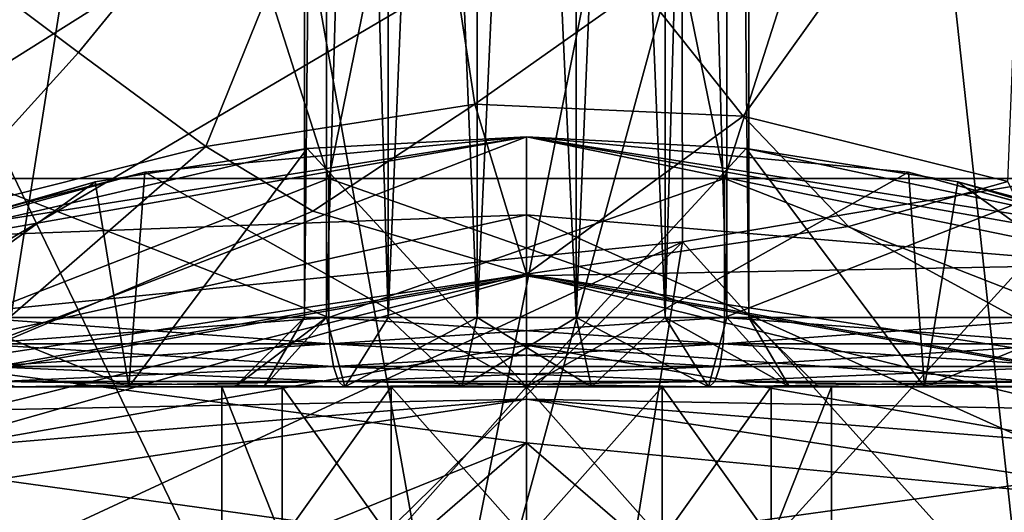
# Model space of a CAD drawing. Extents: x -110 to 110, y -114 to 295.
# Drawn here: x -4 to 3, y 26 to 30 of the extents above; entities that cross this region are included whole.
import ezdxf

# ---------------------------------------------------------------- set-up
doc = ezdxf.new("R2010")
doc.units = 0
doc.header["$MEASUREMENT"] = 0

msp = doc.modelspace()

# ---------------------------------------------------------------- linework, layer by layer
for points in [[(-1.4416, 27.6961, 35.805801), (-1.4416, 43.196098, 35.805801), (-1.6, 27.6961, 36.5)], [(-1.4416, 43.196098, 35.805801), (-1.6, 43.196098, 36.5), (-1.6, 27.6961, 36.5)], [(-1.6, 27.6961, 36.5), (-1.4416, 43.196098, 37.194199), (-1.4416, 27.6961, 37.194199)], [(-1.6, 43.196098, 36.5), (-1.4416, 43.196098, 37.194199), (-1.6, 27.6961, 36.5)], [(-0.9976, 27.6961, 35.2491), (-1.4416, 43.196098, 35.805801), (-1.4416, 27.6961, 35.805801)], [(-0.9976, 43.196098, 35.2491), (-1.4416, 43.196098, 35.805801), (-0.9976, 27.6961, 35.2491)], [(-1.4416, 27.6961, 37.194199), (-0.9976, 43.196098, 37.7509), (-0.9976, 27.6961, 37.7509)], [(-1.4416, 43.196098, 37.194199), (-0.9976, 43.196098, 37.7509), (-1.4416, 27.6961, 37.194199)], [(-0.356, 27.6961, 34.940102), (-0.356, 43.196098, 34.940102), (-0.9976, 27.6961, 35.2491)], [(-0.356, 43.196098, 34.940102), (-0.9976, 43.196098, 35.2491), (-0.9976, 27.6961, 35.2491)], [(-0.9976, 27.6961, 37.7509), (-0.9976, 43.196098, 37.7509), (-0.356, 27.6961, 38.059898)], [(-0.9976, 43.196098, 37.7509), (-0.356, 43.196098, 38.059898), (-0.356, 27.6961, 38.059898)], [(0.356, 27.6961, 34.940102), (-0.356, 43.196098, 34.940102), (-0.356, 27.6961, 34.940102)], [(0.356, 43.196098, 34.940102), (-0.356, 43.196098, 34.940102), (0.356, 27.6961, 34.940102)], [(-0.356, 27.6961, 38.059898), (0.356, 43.196098, 38.059898), (0.356, 27.6961, 38.059898)], [(-0.356, 43.196098, 38.059898), (0.356, 43.196098, 38.059898), (-0.356, 27.6961, 38.059898)], [(0.9976, 27.6961, 35.2491), (0.9976, 43.196098, 35.2491), (0.356, 27.6961, 34.940102)], [(0.9976, 43.196098, 35.2491), (0.356, 43.196098, 34.940102), (0.356, 27.6961, 34.940102)], [(0.356, 27.6961, 38.059898), (0.356, 43.196098, 38.059898), (0.9976, 27.6961, 37.7509)], [(0.356, 43.196098, 38.059898), (0.9976, 43.196098, 37.7509), (0.9976, 27.6961, 37.7509)], [(1.4416, 27.6961, 35.805801), (0.9976, 43.196098, 35.2491), (0.9976, 27.6961, 35.2491)], [(1.4416, 43.196098, 35.805801), (0.9976, 43.196098, 35.2491), (1.4416, 27.6961, 35.805801)], [(0.9976, 27.6961, 37.7509), (1.4416, 43.196098, 37.194199), (1.4416, 27.6961, 37.194199)], [(0.9976, 43.196098, 37.7509), (1.4416, 43.196098, 37.194199), (0.9976, 27.6961, 37.7509)], [(1.6, 27.6961, 36.5), (1.4416, 43.196098, 35.805801), (1.4416, 27.6961, 35.805801)], [(1.6, 43.196098, 36.5), (1.4416, 43.196098, 35.805801), (1.6, 27.6961, 36.5)], [(1.4416, 27.6961, 37.194199), (1.4416, 43.196098, 37.194199), (1.6, 27.6961, 36.5)], [(1.4416, 43.196098, 37.194199), (1.6, 43.196098, 36.5), (1.6, 27.6961, 36.5)], [(-3.6582, 35.686199, 30.163799), (-1.4241, 28.6961, 30.2605), (-3.9903, 28.6961, 31.4963)], [(-3.6582, 35.686199, 42.836201), (-3.9903, 28.6961, 41.5037), (-1.4241, 28.6961, 42.739498)], [(-3.6582, 35.686199, 30.163799), (0, 35.686199, 29.183599), (-1.4241, 28.6961, 30.2605)], [(0, 35.686199, 43.816399), (-3.6582, 35.686199, 42.836201), (-1.4241, 28.6961, 42.739498)], [(0, 35.686199, 29.183599), (1.4241, 28.6961, 30.2605), (-1.4241, 28.6961, 30.2605)], [(0, 35.686199, 43.816399), (-1.4241, 28.6961, 42.739498), (1.4241, 28.6961, 42.739498)], [(0, 35.686199, 29.183599), (3.6582, 35.686199, 30.163799), (1.4241, 28.6961, 30.2605)], [(3.6582, 35.686199, 42.836201), (0, 35.686199, 43.816399), (1.4241, 28.6961, 42.739498)], [(3.6582, 35.686199, 30.163799), (3.9903, 28.6961, 31.4963), (1.4241, 28.6961, 30.2605)], [(3.6582, 35.686199, 42.836201), (1.4241, 28.6961, 42.739498), (3.9903, 28.6961, 41.5037)], [(-4.3705, 23.543301, 16.4238), (-9.0239, 30.8001, 12.7046), (-2.4822, 35.492298, 14.0771)], [(-7.1471, 35.492298, -12.3792), (-4.0085, 29.361099, -15.4054), (-2.4822, 35.492298, -14.0771)], [(-0.5111, 24.4837, 16.8433), (-4.3705, 23.543301, 16.4238), (-2.4822, 35.492298, 14.0771)], [(-4.0085, 29.361099, -15.4054), (0.9024, 32.4496, -15.1377), (-2.4822, 35.492298, -14.0771)], [(2.4822, 35.492298, 14.0771), (-0.5111, 24.4837, 16.8433), (-2.4822, 35.492298, 14.0771)], [(3.7551, 23.801701, 16.5359), (-0.5111, 24.4837, 16.8433), (2.4822, 35.492298, 14.0771)], [(2.4822, 35.492298, -14.0771), (0.9024, 32.4496, -15.1377), (4.7478, 29.361099, -15.1938)], [(2.4822, 35.492298, -14.0771), (4.7478, 29.361099, -15.1938), (7.1471, 35.492298, -12.3792)], [(2.4822, 35.492298, 14.0771), (8.9608, 30.868601, 12.7287), (3.7551, 23.801701, 16.5359)], [(-3.2249, 29.603399, 19.7295), (-0.8707, 32.487499, 18.7502), (-5.4683, 31.2869, 18.264799)], [(-2.309, 28.9277, 20.6835), (-0.8707, 32.487499, 18.7502), (-3.2249, 29.603399, 19.7295)], [(-2.309, 28.9277, 20.6835), (-0.3727, 29.2313, 20.652399), (-0.8707, 32.487499, 18.7502)], [(-0.3727, 29.2313, 20.652399), (0.8185, 30.076599, 19.834999), (-0.8707, 32.487499, 18.7502)], [(-0.9705, 23.0739, -17.035601), (0.9024, 32.4496, -15.1377), (-4.0085, 29.361099, -15.4054)], [(4.7478, 29.361099, -15.1938), (0.9024, 32.4496, -15.1377), (-0.9705, 23.0739, -17.035601)], [(1.5593, 29.145599, 20.606899), (3.5951, 31.994301, 18.5488), (0.8185, 30.076599, 19.834999)], [(1.5593, 29.145599, 20.606899), (3.4648, 28.674999, 20.5478), (3.5951, 31.994301, 18.5488)], [(1.1171, 31.1094, -19.0753), (-4.7484, 27.6577, -19.269899), (-5.1453, 31.6798, -18.260201)], [(-4.2918, 28.428301, 20.416901), (-3.2249, 29.603399, 19.7295), (-5.4683, 31.2869, 18.264799)], [(1.1171, 31.1094, -19.0753), (1.1223, 28.240999, -19.700199), (-4.7484, 27.6577, -19.269899)], [(1.1171, 31.1094, -19.0753), (6.2423, 29.1029, -18.532499), (1.1223, 28.240999, -19.700199)], [(1.1171, 31.1094, -19.0753), (7.0242, 29.9646, -18.0511), (6.2423, 29.1029, -18.532499)], [(-0.3727, 29.2313, 20.652399), (1.5593, 29.145599, 20.606899), (0.8185, 30.076599, 19.834999)], [(-4.2918, 28.428301, 20.416901), (-2.309, 28.9277, 20.6835), (-3.2249, 29.603399, 19.7295)], [(-4.0085, 29.361099, -15.4054), (-4.8161, 26.2335, -15.836), (-0.9705, 23.0739, -17.035601)], [(-0.9705, 23.0739, -17.035601), (5.9656, 26.2335, -15.4397), (4.7478, 29.361099, -15.1938)], [(-1.5389, 28.461201, 21.694901), (-0.3727, 29.2313, 20.652399), (-2.309, 28.9277, 20.6835)], [(-1.5389, 28.461201, 21.694901), (-0.0008, 28.0063, 24.1429), (-0.3727, 29.2313, 20.652399)], [(-0.3727, 29.2313, 20.652399), (-0.0008, 28.0063, 24.1429), (1.5593, 29.145599, 20.606899)], [(2.3174, 28.351299, 21.627001), (1.5593, 29.145599, 20.606899), (-0.0008, 28.0063, 24.1429)], [(2.3174, 28.351299, 21.627001), (3.4648, 28.674999, 20.5478), (1.5593, 29.145599, 20.606899)], [(5.3062, 23.5947, -19.8267), (1.1223, 28.240999, -19.700199), (6.2423, 29.1029, -18.532499)], [(-4.7883, 27.1518, 25), (-5.1303, 28.091499, 25), (0, 28.996099, 25)], [(0, 28.996099, 25), (-5.1303, 28.091499, 25), (-1.5791, 28.9128, 29.906)], [(-4.7883, 27.1518, 25), (0, 28.996099, 25), (0, 27.996099, 25)], [(0, 28.4349, 47.564602), (0, 28.996099, 43.5), (-4.6353, 28.261999, 43.5)], [(0, 28.996099, 43.5), (-2.7485, 28.742201, 42.678799), (-4.6353, 28.261999, 43.5)], [(-2.7485, 28.742201, 42.678799), (0, 28.996099, 43.2892), (0, 27.1961, 43.099998)], [(0, 28.996099, 43.2892), (-2.7485, 28.742201, 42.678799), (0, 28.996099, 43.5)], [(0, 28.996099, 29.7108), (-1.5791, 28.9128, 29.906), (0, 27.1961, 29.9)], [(0, 28.996099, 25), (-1.5791, 28.9128, 29.906), (0, 28.996099, 29.7108)], [(4.6353, 28.0453, 45.9772), (4.6353, 28.261999, 43.5), (0, 28.996099, 43.5)], [(4.6353, 28.0453, 45.9772), (0, 28.996099, 43.5), (0, 28.4349, 47.564602)], [(0, 27.996099, 25), (0, 28.996099, 25), (5.1303, 28.091499, 25)], [(1.5791, 28.9128, 43.094002), (0, 28.996099, 43.2892), (0, 28.996099, 43.5)], [(4.6353, 28.261999, 43.5), (1.5791, 28.9128, 43.094002), (0, 28.996099, 43.5)], [(2.7485, 28.742201, 30.321199), (0, 28.996099, 25), (0, 28.996099, 29.7108)], [(5.1303, 28.091499, 25), (0, 28.996099, 25), (2.7485, 28.742201, 30.321199)], [(0, 28.996099, 43.2892), (1.5791, 28.9128, 43.094002), (0, 27.1961, 43.099998)], [(2.7485, 28.742201, 30.321199), (0, 28.996099, 29.7108), (0, 27.1961, 29.9)], [(-4.2918, 28.428301, 20.416901), (-4.0765, 27.3895, 24.1), (-2.309, 28.9277, 20.6835)], [(-1.5389, 28.461201, 21.694901), (-2.309, 28.9277, 20.6835), (-4.0765, 27.3895, 24.1)], [(-1.5791, 28.9128, 29.906), (-5.1303, 28.091499, 25), (-3.1051, 28.6712, 30.5009)], [(-1.5791, 28.9128, 29.906), (-3.1051, 28.6712, 30.5009), (-2.8636, 27.1961, 30.5536)], [(0, 27.1961, 29.9), (-1.5791, 28.9128, 29.906), (-2.8636, 27.1961, 30.5536)], [(0, 27.1961, 43.099998), (1.5791, 28.9128, 43.094002), (2.8636, 27.1961, 42.4464)], [(4.6353, 28.261999, 43.5), (3.1051, 28.6712, 42.4991), (1.5791, 28.9128, 43.094002)], [(1.5791, 28.9128, 43.094002), (3.1051, 28.6712, 42.4991), (2.8636, 27.1961, 42.4464)], [(-5.1037, 28.1012, 40.833401), (-2.7485, 28.742201, 42.678799), (-2.8636, 27.1961, 42.4464)], [(-2.7485, 28.742201, 42.678799), (-5.1037, 28.1012, 40.833401), (-4.6353, 28.261999, 43.5)], [(-2.7485, 28.742201, 42.678799), (0, 27.1961, 43.099998), (-2.8636, 27.1961, 42.4464)], [(2.7485, 28.742201, 30.321199), (0, 27.1961, 29.9), (2.8636, 27.1961, 30.5536)], [(5.1303, 28.091499, 25), (2.7485, 28.742201, 30.321199), (5.1037, 28.1012, 32.166599)], [(5.1037, 28.1012, 32.166599), (2.7485, 28.742201, 30.321199), (2.8636, 27.1961, 30.5536)], [(-3.1051, 28.6712, 30.5009), (-5.3559, 28.007299, 32.4991), (-5.1601, 27.1961, 32.384998)], [(-5.1303, 28.091499, 25), (-5.3559, 28.007299, 32.4991), (-3.1051, 28.6712, 30.5009)], [(-3.1051, 28.6712, 30.5009), (-5.1601, 27.1961, 32.384998), (-2.8636, 27.1961, 30.5536)], [(-3.9903, 27.6961, 41.5037), (-1.4241, 28.6961, 42.739498), (-3.9903, 28.6961, 41.5037)], [(-3.9903, 27.6961, 41.5037), (-1.4241, 27.6961, 42.739498), (-1.4241, 28.6961, 42.739498)], [(-1.4241, 27.6961, 30.2605), (-3.9903, 28.6961, 31.4963), (-1.4241, 28.6961, 30.2605)], [(-1.4241, 27.6961, 30.2605), (-3.9903, 27.6961, 31.4963), (-3.9903, 28.6961, 31.4963)], [(-1.4241, 27.6961, 42.739498), (1.4241, 28.6961, 42.739498), (-1.4241, 28.6961, 42.739498)], [(-1.4241, 27.6961, 42.739498), (1.4241, 27.6961, 42.739498), (1.4241, 28.6961, 42.739498)], [(1.4241, 27.6961, 30.2605), (-1.4241, 28.6961, 30.2605), (1.4241, 28.6961, 30.2605)], [(1.4241, 27.6961, 30.2605), (-1.4241, 27.6961, 30.2605), (-1.4241, 28.6961, 30.2605)], [(1.4241, 27.6961, 42.739498), (3.9903, 28.6961, 41.5037), (1.4241, 28.6961, 42.739498)], [(1.4241, 27.6961, 42.739498), (3.9903, 27.6961, 41.5037), (3.9903, 28.6961, 41.5037)], [(3.9903, 27.6961, 31.4963), (1.4241, 28.6961, 30.2605), (3.9903, 28.6961, 31.4963)], [(3.9903, 27.6961, 31.4963), (1.4241, 27.6961, 30.2605), (1.4241, 28.6961, 30.2605)], [(2.3174, 28.351299, 21.627001), (4.0763, 27.3895, 24.1), (3.4648, 28.674999, 20.5478)], [(3.1051, 28.6712, 42.4991), (5.1601, 27.1961, 40.615002), (2.8636, 27.1961, 42.4464)], [(5.3559, 28.007299, 40.5009), (3.1051, 28.6712, 42.4991), (4.6353, 28.261999, 43.5)], [(3.1051, 28.6712, 42.4991), (5.3559, 28.007299, 40.5009), (5.1601, 27.1961, 40.615002)], [(-4.6353, 27.4016, 48.3792), (0, 26.793301, 51.3251), (0, 28.4349, 47.564602)], [(-4.6353, 27.4016, 48.3792), (0, 28.4349, 47.564602), (-4.6353, 28.261999, 43.5)], [(-1.5389, 28.461201, 21.694901), (-4.0765, 27.3895, 24.1), (-0.0008, 28.0063, 24.1429)], [(4.6353, 26.3507, 50.6329), (0, 28.4349, 47.564602), (0, 26.793301, 51.3251)], [(4.6353, 26.3507, 50.6329), (4.6353, 28.0453, 45.9772), (0, 28.4349, 47.564602)], [(2.3174, 28.351299, 21.627001), (-0.0008, 28.0063, 24.1429), (4.0763, 27.3895, 24.1)], [(-4.513, 25.6259, -19.7006), (-4.7484, 27.6577, -19.269899), (1.1223, 28.240999, -19.700199)], [(-3.0157, 24.1726, -20.2167), (-4.513, 25.6259, -19.7006), (1.1223, 28.240999, -19.700199)], [(-3.0157, 24.1726, -20.2167), (1.1223, 28.240999, -19.700199), (0, 21.251301, -20.8235)], [(5.3062, 23.5947, -19.8267), (0, 21.251301, -20.8235), (1.1223, 28.240999, -19.700199)], [(-5.1037, 28.1012, 40.833401), (-2.8636, 27.1961, 42.4464), (-5.1601, 27.1961, 40.615002)], [(0, 27.996099, 25), (5.1303, 28.091499, 25), (4.7883, 27.1518, 25)], [(5.1037, 28.1012, 32.166599), (2.8636, 27.1961, 30.5536), (5.1601, 27.1961, 32.384998)], [(-0.0008, 28.0063, 24.1429), (-4.0765, 27.3895, 24.1), (-4.0496, 27.301001, 24.497101)], [(-0.0008, 28.0063, 24.1429), (-4.0496, 27.301001, 24.497101), (-3.9667, 27.0287, 24.8323)], [(-0.0005, 27.107401, 25), (-0.0008, 28.0063, 24.1429), (-3.9667, 27.0287, 24.8323)], [(4.0476, 27.295, 24.508301), (4.0763, 27.3895, 24.1), (-0.0008, 28.0063, 24.1429)], [(3.9683, 27.034401, 24.827801), (-0.0008, 28.0063, 24.1429), (-0.0005, 27.107401, 25)], [(3.9683, 27.034401, 24.827801), (4.0476, 27.295, 24.508301), (-0.0008, 28.0063, 24.1429)], [(-4.7883, 27.1518, 25), (0, 27.996099, 25), (-4.6173, 26.681999, 25.5)], [(-4.6173, 26.681999, 25.5), (0, 27.996099, 25), (0, 27.496099, 25.5)], [(0, 27.996099, 25), (4.7883, 27.1518, 25), (0, 27.496099, 25.5)], [(-1.4157, 27.504801, 30.2976), (-3.9903, 27.6961, 31.4963), (-1.4241, 27.6961, 30.2605)], [(-1.4157, 27.504801, 30.2976), (-3.9666, 27.504801, 31.525999), (-3.9903, 27.6961, 31.4963)], [(-3.9666, 27.504801, 41.473999), (-1.4241, 27.6961, 42.739498), (-3.9903, 27.6961, 41.5037)], [(-3.9666, 27.504801, 41.473999), (-1.4157, 27.504801, 42.7024), (-1.4241, 27.6961, 42.739498)], [(-1.4416, 27.6961, 37.194199), (-2.1, 27.1961, 36.5), (-1.6, 27.6961, 36.5)], [(-1.892, 27.1961, 37.411201), (-2.1, 27.1961, 36.5), (-1.4416, 27.6961, 37.194199)], [(-2.1, 27.1961, 36.5), (-1.892, 27.1961, 35.588799), (-1.6, 27.6961, 36.5)], [(-1.3093, 27.1961, 38.1418), (-1.892, 27.1961, 37.411201), (-1.4416, 27.6961, 37.194199)], [(-1.6, 27.6961, 36.5), (-1.892, 27.1961, 35.588799), (-1.4416, 27.6961, 35.805801)], [(-1.892, 27.1961, 35.588799), (-1.3093, 27.1961, 34.8582), (-1.4416, 27.6961, 35.805801)], [(-1.3093, 27.1961, 38.1418), (-1.4416, 27.6961, 37.194199), (-0.9976, 27.6961, 37.7509)], [(-1.4416, 27.6961, 35.805801), (-1.3093, 27.1961, 34.8582), (-0.9976, 27.6961, 35.2491)], [(1.4157, 27.504801, 30.2976), (-1.4241, 27.6961, 30.2605), (1.4241, 27.6961, 30.2605)], [(1.4157, 27.504801, 30.2976), (-1.4157, 27.504801, 30.2976), (-1.4241, 27.6961, 30.2605)], [(-1.4157, 27.504801, 42.7024), (1.4241, 27.6961, 42.739498), (-1.4241, 27.6961, 42.739498)], [(-1.4157, 27.504801, 42.7024), (1.4157, 27.504801, 42.7024), (1.4241, 27.6961, 42.739498)], [(-0.356, 27.6961, 38.059898), (-1.3093, 27.1961, 38.1418), (-0.9976, 27.6961, 37.7509)], [(-0.4673, 27.1961, 38.547298), (-1.3093, 27.1961, 38.1418), (-0.356, 27.6961, 38.059898)], [(-1.3093, 27.1961, 34.8582), (-0.4673, 27.1961, 34.452702), (-0.9976, 27.6961, 35.2491)], [(-0.9976, 27.6961, 35.2491), (-0.4673, 27.1961, 34.452702), (-0.356, 27.6961, 34.940102)], [(0.356, 27.6961, 38.059898), (-0.4673, 27.1961, 38.547298), (-0.356, 27.6961, 38.059898)], [(0.4673, 27.1961, 38.547298), (-0.4673, 27.1961, 38.547298), (0.356, 27.6961, 38.059898)], [(-0.4673, 27.1961, 34.452702), (0.4673, 27.1961, 34.452702), (-0.356, 27.6961, 34.940102)], [(-0.356, 27.6961, 34.940102), (0.4673, 27.1961, 34.452702), (0.356, 27.6961, 34.940102)], [(0.9976, 27.6961, 37.7509), (0.4673, 27.1961, 38.547298), (0.356, 27.6961, 38.059898)], [(0.356, 27.6961, 34.940102), (1.3093, 27.1961, 34.8582), (0.9976, 27.6961, 35.2491)], [(0.4673, 27.1961, 34.452702), (1.3093, 27.1961, 34.8582), (0.356, 27.6961, 34.940102)], [(1.3093, 27.1961, 38.1418), (0.4673, 27.1961, 38.547298), (0.9976, 27.6961, 37.7509)], [(1.4416, 27.6961, 37.194199), (1.3093, 27.1961, 38.1418), (0.9976, 27.6961, 37.7509)], [(0.9976, 27.6961, 35.2491), (1.892, 27.1961, 35.588799), (1.4416, 27.6961, 35.805801)], [(1.3093, 27.1961, 34.8582), (1.892, 27.1961, 35.588799), (0.9976, 27.6961, 35.2491)], [(1.892, 27.1961, 37.411201), (1.3093, 27.1961, 38.1418), (1.4416, 27.6961, 37.194199)], [(3.9666, 27.504801, 31.525999), (1.4157, 27.504801, 30.2976), (1.4241, 27.6961, 30.2605)], [(1.4157, 27.504801, 42.7024), (3.9903, 27.6961, 41.5037), (1.4241, 27.6961, 42.739498)], [(1.4157, 27.504801, 42.7024), (3.9666, 27.504801, 41.473999), (3.9903, 27.6961, 41.5037)], [(3.9666, 27.504801, 31.525999), (1.4241, 27.6961, 30.2605), (3.9903, 27.6961, 31.4963)], [(1.6, 27.6961, 36.5), (1.892, 27.1961, 37.411201), (1.4416, 27.6961, 37.194199)], [(1.892, 27.1961, 35.588799), (1.6, 27.6961, 36.5), (1.4416, 27.6961, 35.805801)], [(2.1, 27.1961, 36.5), (1.892, 27.1961, 37.411201), (1.6, 27.6961, 36.5)], [(1.892, 27.1961, 35.588799), (2.1, 27.1961, 36.5), (1.6, 27.6961, 36.5)], [(-1.3915, 27.3426, 30.4032), (-3.899, 27.3426, 31.6108), (-3.9666, 27.504801, 31.525999)], [(-1.3915, 27.3426, 30.4032), (-3.9666, 27.504801, 31.525999), (-1.4157, 27.504801, 30.2976)], [(-3.899, 27.3426, 41.389198), (-1.4157, 27.504801, 42.7024), (-3.9666, 27.504801, 41.473999)], [(-3.899, 27.3426, 41.389198), (-1.3915, 27.3426, 42.596802), (-1.4157, 27.504801, 42.7024)], [(1.3915, 27.3426, 30.4032), (-1.3915, 27.3426, 30.4032), (-1.4157, 27.504801, 30.2976)], [(1.3915, 27.3426, 30.4032), (-1.4157, 27.504801, 30.2976), (1.4157, 27.504801, 30.2976)], [(-1.3915, 27.3426, 42.596802), (1.4157, 27.504801, 42.7024), (-1.4157, 27.504801, 42.7024)], [(-1.3915, 27.3426, 42.596802), (1.3915, 27.3426, 42.596802), (1.4157, 27.504801, 42.7024)], [(3.899, 27.3426, 31.6108), (1.3915, 27.3426, 30.4032), (1.4157, 27.504801, 30.2976)], [(1.3915, 27.3426, 42.596802), (3.9666, 27.504801, 41.473999), (1.4157, 27.504801, 42.7024)], [(1.3915, 27.3426, 42.596802), (3.899, 27.3426, 41.389198), (3.9666, 27.504801, 41.473999)], [(3.899, 27.3426, 31.6108), (1.4157, 27.504801, 30.2976), (3.9666, 27.504801, 31.525999)], [(-4.6173, 26.681999, 29.5), (0, 27.496099, 29.5), (0, 23.496099, 29.5)], [(0, 27.496099, 25.5), (-4.6173, 26.681999, 29.5), (-4.6173, 26.681999, 25.5)], [(0, 27.496099, 29.5), (-4.6173, 26.681999, 29.5), (0, 27.496099, 25.5)], [(0, 27.496099, 29.5), (4.6173, 26.681999, 29.5), (0, 23.496099, 29.5)], [(4.6173, 26.681999, 25.5), (0, 27.496099, 29.5), (0, 27.496099, 25.5)], [(4.6173, 26.681999, 29.5), (0, 27.496099, 29.5), (4.6173, 26.681999, 25.5)], [(0, 27.496099, 25.5), (4.7883, 27.1518, 25), (4.6173, 26.681999, 25.5)], [(-4.6353, 24.9244, 52.669899), (0, 26.793301, 51.3251), (-4.6353, 27.4016, 48.3792)], [(-1.3915, 27.3426, 30.4032), (-3.7979, 27.2342, 31.7376), (-3.899, 27.3426, 31.6108)], [(-3.899, 27.3426, 41.389198), (-1.3555, 27.2342, 42.438599), (-1.3915, 27.3426, 42.596802)], [(-3.7979, 27.2342, 41.262402), (-1.3555, 27.2342, 42.438599), (-3.899, 27.3426, 41.389198)], [(-1.3555, 27.2342, 30.561399), (-3.7979, 27.2342, 31.7376), (-1.3915, 27.3426, 30.4032)], [(1.3555, 27.2342, 30.561399), (-1.3555, 27.2342, 30.561399), (-1.3915, 27.3426, 30.4032)], [(1.3555, 27.2342, 30.561399), (-1.3915, 27.3426, 30.4032), (1.3915, 27.3426, 30.4032)], [(-1.3555, 27.2342, 42.438599), (1.3915, 27.3426, 42.596802), (-1.3915, 27.3426, 42.596802)], [(-1.3555, 27.2342, 42.438599), (1.3555, 27.2342, 42.438599), (1.3915, 27.3426, 42.596802)], [(3.899, 27.3426, 31.6108), (1.3555, 27.2342, 30.561399), (1.3915, 27.3426, 30.4032)], [(3.7979, 27.2342, 31.7376), (1.3555, 27.2342, 30.561399), (3.899, 27.3426, 31.6108)], [(1.3555, 27.2342, 42.438599), (3.899, 27.3426, 41.389198), (1.3915, 27.3426, 42.596802)], [(1.3555, 27.2342, 42.438599), (3.7979, 27.2342, 41.262402), (3.899, 27.3426, 41.389198)], [(-1.3555, 27.2342, 30.561399), (-3.6786, 27.1961, 31.887199), (-3.7979, 27.2342, 31.7376)], [(-3.7979, 27.2342, 41.262402), (-3.6786, 27.1961, 41.112801), (-1.3129, 27.1961, 42.252102)], [(-3.7979, 27.2342, 41.262402), (-1.3129, 27.1961, 42.252102), (-1.3555, 27.2342, 42.438599)], [(-1.3555, 27.2342, 30.561399), (-1.3129, 27.1961, 30.7479), (-3.6786, 27.1961, 31.887199)], [(1.3555, 27.2342, 30.561399), (-1.3129, 27.1961, 30.7479), (-1.3555, 27.2342, 30.561399)], [(-1.3555, 27.2342, 42.438599), (-1.3129, 27.1961, 42.252102), (1.3129, 27.1961, 42.252102)], [(-1.3555, 27.2342, 42.438599), (1.3129, 27.1961, 42.252102), (1.3555, 27.2342, 42.438599)], [(1.3555, 27.2342, 30.561399), (1.3129, 27.1961, 30.7479), (-1.3129, 27.1961, 30.7479)], [(3.7979, 27.2342, 31.7376), (3.6786, 27.1961, 31.887199), (1.3129, 27.1961, 30.7479)], [(3.7979, 27.2342, 31.7376), (1.3129, 27.1961, 30.7479), (1.3555, 27.2342, 30.561399)], [(1.3555, 27.2342, 42.438599), (1.3129, 27.1961, 42.252102), (3.6786, 27.1961, 41.112801)], [(1.3555, 27.2342, 42.438599), (3.6786, 27.1961, 41.112801), (3.7979, 27.2342, 41.262402)], [(-3.6786, 27.1961, 41.112801), (-5.1601, 27.1961, 40.615002), (-2.8636, 27.1961, 42.4464)], [(-2.8636, 27.1961, 30.5536), (-5.1601, 27.1961, 32.384998), (-3.6786, 27.1961, 31.887199)], [(-1.3129, 27.1961, 42.252102), (-3.6786, 27.1961, 41.112801), (-2.8636, 27.1961, 42.4464)], [(-1.3129, 27.1961, 30.7479), (-2.8636, 27.1961, 30.5536), (-3.6786, 27.1961, 31.887199)], [(0, 27.1961, 43.099998), (-1.3129, 27.1961, 42.252102), (-2.8636, 27.1961, 42.4464)], [(0, 27.1961, 29.9), (-2.8636, 27.1961, 30.5536), (-1.3129, 27.1961, 30.7479)], [(-1.7591, 26.0961, 35.097099), (-2.1936, 27.1961, 35.999298), (-2.1936, 26.0961, 35.999298)], [(-1.7591, 27.1961, 35.097099), (-2.1936, 27.1961, 35.999298), (-1.7591, 26.0961, 35.097099)], [(-2.1936, 26.0961, 35.999298), (-2.1936, 27.1961, 37.000702), (-2.1936, 26.0961, 37.000702)], [(-2.1936, 26.0961, 37.000702), (-2.1936, 27.1961, 37.000702), (-1.7591, 26.0961, 37.902901)], [(-2.1936, 27.1961, 35.999298), (-2.1936, 27.1961, 37.000702), (-2.1936, 26.0961, 35.999298)], [(-2.1936, 27.1961, 37.000702), (-1.7591, 27.1961, 37.902901), (-1.7591, 26.0961, 37.902901)], [(-2.1936, 27.1961, 37.000702), (-1.892, 27.1961, 37.411201), (-1.7591, 27.1961, 37.902901)], [(-2.1, 27.1961, 36.5), (-1.892, 27.1961, 37.411201), (-2.1936, 27.1961, 37.000702)], [(-2.1936, 27.1961, 35.999298), (-2.1, 27.1961, 36.5), (-2.1936, 27.1961, 37.000702)], [(-1.892, 27.1961, 35.588799), (-2.1, 27.1961, 36.5), (-2.1936, 27.1961, 35.999298)], [(-1.7591, 27.1961, 35.097099), (-1.892, 27.1961, 35.588799), (-2.1936, 27.1961, 35.999298)], [(-1.892, 27.1961, 37.411201), (-1.3093, 27.1961, 38.1418), (-1.7591, 27.1961, 37.902901)], [(-1.3093, 27.1961, 34.8582), (-1.892, 27.1961, 35.588799), (-1.7591, 27.1961, 35.097099)], [(-0.9762, 26.0961, 34.472801), (-1.7591, 27.1961, 35.097099), (-1.7591, 26.0961, 35.097099)], [(-0.9762, 27.1961, 34.472801), (-1.7591, 27.1961, 35.097099), (-0.9762, 26.0961, 34.472801)], [(-1.7591, 26.0961, 37.902901), (-0.9762, 27.1961, 38.527199), (-0.9762, 26.0961, 38.527199)], [(-1.7591, 27.1961, 37.902901), (-0.9762, 27.1961, 38.527199), (-1.7591, 26.0961, 37.902901)], [(-1.3093, 27.1961, 38.1418), (-0.9762, 27.1961, 38.527199), (-1.7591, 27.1961, 37.902901)], [(-0.9762, 27.1961, 34.472801), (-1.3093, 27.1961, 34.8582), (-1.7591, 27.1961, 35.097099)], [(1.3129, 27.1961, 42.252102), (-1.3129, 27.1961, 42.252102), (0, 27.1961, 43.099998)], [(1.3129, 27.1961, 30.7479), (0, 27.1961, 29.9), (-1.3129, 27.1961, 30.7479)], [(-0.4673, 27.1961, 38.547298), (-0.9762, 27.1961, 38.527199), (-1.3093, 27.1961, 38.1418)], [(-0.4673, 27.1961, 34.452702), (-1.3093, 27.1961, 34.8582), (-0.9762, 27.1961, 34.472801)], [(0, 27.1961, 34.25), (-0.9762, 27.1961, 34.472801), (0, 26.0961, 34.25)], [(0, 26.0961, 34.25), (-0.9762, 27.1961, 34.472801), (-0.9762, 26.0961, 34.472801)], [(-0.9762, 26.0961, 38.527199), (0, 27.1961, 38.75), (0, 26.0961, 38.75)], [(-0.9762, 27.1961, 38.527199), (0, 27.1961, 38.75), (-0.9762, 26.0961, 38.527199)], [(0, 27.1961, 38.75), (-0.9762, 27.1961, 38.527199), (-0.4673, 27.1961, 38.547298)], [(0, 27.1961, 34.25), (-0.4673, 27.1961, 34.452702), (-0.9762, 27.1961, 34.472801)], [(0.4673, 27.1961, 38.547298), (0, 27.1961, 38.75), (-0.4673, 27.1961, 38.547298)], [(0.4673, 27.1961, 34.452702), (-0.4673, 27.1961, 34.452702), (0, 27.1961, 34.25)], [(2.8636, 27.1961, 42.4464), (1.3129, 27.1961, 42.252102), (0, 27.1961, 43.099998)], [(2.8636, 27.1961, 30.5536), (0, 27.1961, 29.9), (1.3129, 27.1961, 30.7479)], [(0.9762, 27.1961, 38.527199), (0, 27.1961, 38.75), (0.4673, 27.1961, 38.547298)], [(0.9762, 27.1961, 34.472801), (0.4673, 27.1961, 34.452702), (0, 27.1961, 34.25)], [(0, 27.1961, 38.75), (0.9762, 27.1961, 38.527199), (0, 26.0961, 38.75)], [(0, 26.0961, 38.75), (0.9762, 27.1961, 38.527199), (0.9762, 26.0961, 38.527199)], [(0.9762, 26.0961, 34.472801), (0, 27.1961, 34.25), (0, 26.0961, 34.25)], [(0.9762, 27.1961, 34.472801), (0, 27.1961, 34.25), (0.9762, 26.0961, 34.472801)], [(1.3093, 27.1961, 38.1418), (0.9762, 27.1961, 38.527199), (0.4673, 27.1961, 38.547298)], [(0.9762, 27.1961, 34.472801), (1.3093, 27.1961, 34.8582), (0.4673, 27.1961, 34.452702)], [(1.7591, 27.1961, 37.902901), (0.9762, 27.1961, 38.527199), (1.3093, 27.1961, 38.1418)], [(1.7591, 27.1961, 35.097099), (1.3093, 27.1961, 34.8582), (0.9762, 27.1961, 34.472801)], [(0.9762, 26.0961, 38.527199), (1.7591, 27.1961, 37.902901), (1.7591, 26.0961, 37.902901)], [(0.9762, 27.1961, 38.527199), (1.7591, 27.1961, 37.902901), (0.9762, 26.0961, 38.527199)], [(1.7591, 26.0961, 35.097099), (0.9762, 27.1961, 34.472801), (0.9762, 26.0961, 34.472801)], [(1.7591, 27.1961, 35.097099), (0.9762, 27.1961, 34.472801), (1.7591, 26.0961, 35.097099)], [(1.892, 27.1961, 37.411201), (1.7591, 27.1961, 37.902901), (1.3093, 27.1961, 38.1418)], [(1.7591, 27.1961, 35.097099), (1.892, 27.1961, 35.588799), (1.3093, 27.1961, 34.8582)], [(3.6786, 27.1961, 41.112801), (1.3129, 27.1961, 42.252102), (2.8636, 27.1961, 42.4464)], [(2.8636, 27.1961, 30.5536), (1.3129, 27.1961, 30.7479), (3.6786, 27.1961, 31.887199)], [(2.1936, 27.1961, 37.000702), (1.7591, 27.1961, 37.902901), (1.892, 27.1961, 37.411201)], [(1.7591, 27.1961, 35.097099), (2.1936, 27.1961, 35.999298), (1.892, 27.1961, 35.588799)], [(1.7591, 26.0961, 37.902901), (2.1936, 27.1961, 37.000702), (2.1936, 26.0961, 37.000702)], [(1.7591, 27.1961, 37.902901), (2.1936, 27.1961, 37.000702), (1.7591, 26.0961, 37.902901)], [(2.1936, 26.0961, 35.999298), (2.1936, 27.1961, 35.999298), (1.7591, 26.0961, 35.097099)], [(2.1936, 27.1961, 35.999298), (1.7591, 27.1961, 35.097099), (1.7591, 26.0961, 35.097099)], [(2.1, 27.1961, 36.5), (2.1936, 27.1961, 37.000702), (1.892, 27.1961, 37.411201)], [(1.892, 27.1961, 35.588799), (2.1936, 27.1961, 35.999298), (2.1, 27.1961, 36.5)], [(2.1936, 27.1961, 35.999298), (2.1936, 27.1961, 37.000702), (2.1, 27.1961, 36.5)], [(2.1936, 26.0961, 37.000702), (2.1936, 27.1961, 35.999298), (2.1936, 26.0961, 35.999298)], [(2.1936, 27.1961, 37.000702), (2.1936, 27.1961, 35.999298), (2.1936, 26.0961, 37.000702)], [(5.1601, 27.1961, 40.615002), (3.6786, 27.1961, 41.112801), (2.8636, 27.1961, 42.4464)], [(5.1601, 27.1961, 32.384998), (2.8636, 27.1961, 30.5536), (3.6786, 27.1961, 31.887199)], [(-0.0005, 27.107401, 25), (-3.9667, 27.0287, 24.8323), (-3.8915, 26.781401, 24.960199)], [(-0.0005, 27.107401, 25), (-3.8915, 26.781401, 24.960199), (-3.8145, 26.5284, 25)], [(-0.0005, 27.107401, 25), (-3.8145, 26.5284, 25), (0, 26, 25)], [(3.8143, 26.5285, 25), (-0.0005, 27.107401, 25), (0, 26, 25)], [(3.8952, 26.7943, 24.9552), (3.9683, 27.034401, 24.827801), (-0.0005, 27.107401, 25)], [(3.8143, 26.5285, 25), (3.8952, 26.7943, 24.9552), (-0.0005, 27.107401, 25)], [(-4.6353, 24.9244, 52.669899), (-3.9026, 23.4179, 54.5), (0, 26.793301, 51.3251)], [(0, 24.194201, 54.5), (0, 26.793301, 51.3251), (-3.9026, 23.4179, 54.5)], [(3.9026, 23.4179, 54.5), (0, 26.793301, 51.3251), (0, 24.194201, 54.5)], [(4.6353, 26.3507, 50.6329), (0, 26.793301, 51.3251), (3.9026, 23.4179, 54.5)], [(-4.6173, 26.681999, 29.5), (0, 23.496099, 29.5), (-4.1219, 22.5553, 29.5)], [(0, 23.496099, 29.5), (4.6173, 26.681999, 29.5), (4.1219, 22.5553, 29.5)], [(0, 26, 25), (-3.8145, 26.5284, 25), (-4.5922, 25.086599, 25)], [(3.8143, 26.5285, 25), (0, 26, 25), (4.5922, 25.086599, 25)]]:
    msp.add_3dface(points)

doc.saveas('drawing.dxf')
